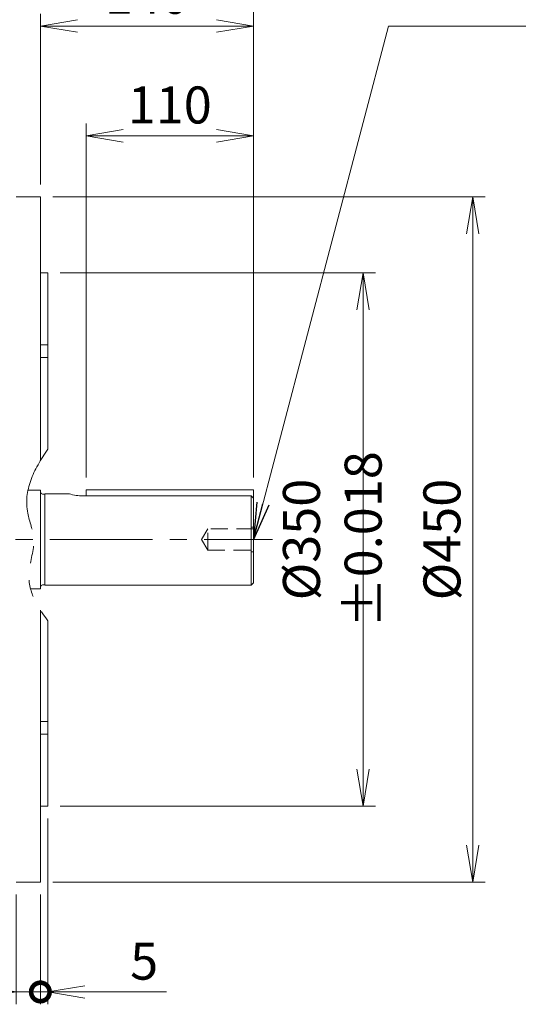
# Model space of a CAD drawing. Units: millimetres. Extents: x 0 to 2673, y 0 to 1890.
# Drawn here: x 920 to 1248, y 685 to 1332 of the extents above; entities that cross this region are included whole.
import ezdxf

# ---------------------------------------------------------------- set-up
doc = ezdxf.new("R2010")
doc.units = ezdxf.units.MM
doc.header["$LTSCALE"] = 90
for name, pattern in [('CENTER2', [1.125, 0.75, -0.125, 0.125, -0.125]), ('HIDDEN2', [0.1875, 0.125, -0.0625]), ('PHANTOM2', [1.25, 0.625, -0.125, 0.125, -0.125, 0.125, -0.125])]:
    doc.linetypes.add(name, pattern=pattern)
doc.layers.get('0').update_dxf_attribs({"linetype": 'CONTINUOUS', "lineweight": 30})
doc.layers.get('DEFPOINTS').update_dxf_attribs({"linetype": 'CONTINUOUS'})
for name, color, linetype, lineweight in [('CENTER LINE', 1, 'CENTER2', 9), ('CUTTING LINE', 6, 'PHANTOM2', 20), ('DIMENSION LINE', 2, 'CONTINUOUS', 13), ('HIDDEN OUTLINE', 2, 'HIDDEN2', 20), ('OUTLINE', 3, 'CONTINUOUS', 20)]:
    doc.layers.add(name, color=color, linetype=linetype, lineweight=lineweight)
doc.styles.get("Standard").update_dxf_attribs({"font": 'romans.shx', "width": 0.8, "bigfont": 'whgtxt.shx'})
doc.dimstyles.get("Standard").update_dxf_attribs({"dimscale": 8.1, "dimtxt": 3, "dimasz": 3, "dimexe": 1, "dimexo": 1, "dimgap": 1, "dimtad": 1, "dimdec": 1, "dimzin": 9, "dimdsep": 46, "dimtxsty": 'Standard', "dimblk": 'OPEN', "dimcen": 0, "dimclrd": 256, "dimclre": 256, "dimclrt": 7, "dimadec": 1, "dimazin": 2, "dimtfac": 1, "dimtdec": 1, "dimtmove": 0, "dimatfit": 3, "dimldrblk": 'OPEN', "dimfxl": 0, "dimtolj": 1, "dimtzin": 0, "dimlwd": 9, "dimlwe": 9, "dimarcsym": 0})

# ---------------------------------------------------------------- blocks, each defined once
blk = doc.blocks.new('_Open')
at = {"color": 0, "linetype": 'ByBlock', "lineweight": -2}
for p, q in [((-1, 0.167), (0, 0)), ((-1, -0.167), (0, 0)), ((0, 0), (-1, 0))]:
    blk.add_line(p, q, dxfattribs=at)
blk = doc.blocks.new('*D5')
at = {"layer": 'DEFPOINTS', "color": 0, "transparency": 16777216}
for p in [(964.03, 1255.38), (964.03, 1022.99), (1074.03, 1022.99)]:
    blk.add_point(p, dxfattribs=at)
at = {"layer": 'DIMENSION LINE', "lineweight": 9, "transparency": 16777216}
for p, q in [((964.03, 1031.09), (964.03, 1263.48)), ((1074.03, 1031.09), (1074.03, 1263.48)), ((1049.73, 1255.38), (988.33, 1255.38))]:
    blk.add_line(p, q, dxfattribs=at)
at = {"layer": 'DIMENSION LINE', "lineweight": 9, "transparency": 16777216, "xscale": 24.3, "yscale": 24.3, "zscale": 24.3, "rotation": 180}
blk.add_blockref('_Open', (964.03, 1255.38), dxfattribs=at)
at = {"layer": 'DIMENSION LINE', "lineweight": 9, "transparency": 16777216, "xscale": 24.3, "yscale": 24.3, "zscale": 24.3}
blk.add_blockref('_Open', (1074.03, 1255.38), dxfattribs=at)
at = {"layer": 'DIMENSION LINE', "color": 7, "transparency": 16777216, "insert": (1019.03, 1275.63), "char_height": 24.3, "attachment_point": 5}
blk.add_mtext('\\A1;\\A1;110', dxfattribs=at)
blk = doc.blocks.new('*D6')
at = {"layer": 'DEFPOINTS', "color": 0, "transparency": 16777216}
for p in [(934.03, 1327.38), (934.03, 1215.38), (1074.03, 1022.99)]:
    blk.add_point(p, dxfattribs=at)
at = {"layer": 'DIMENSION LINE', "lineweight": 9, "transparency": 16777216}
for p, q in [((934.03, 1223.48), (934.03, 1335.48)), ((1074.03, 1031.09), (1074.03, 1335.48)), ((1049.73, 1327.38), (958.33, 1327.38))]:
    blk.add_line(p, q, dxfattribs=at)
at = {"layer": 'DIMENSION LINE', "lineweight": 9, "transparency": 16777216, "xscale": 24.3, "yscale": 24.3, "zscale": 24.3, "rotation": 180}
blk.add_blockref('_Open', (934.03, 1327.38), dxfattribs=at)
at = {"layer": 'DIMENSION LINE', "lineweight": 9, "transparency": 16777216, "xscale": 24.3, "yscale": 24.3, "zscale": 24.3}
blk.add_blockref('_Open', (1074.03, 1327.38), dxfattribs=at)
at = {"layer": 'DIMENSION LINE', "color": 7, "transparency": 16777216, "insert": (1004.03, 1347.63), "char_height": 24.3, "attachment_point": 5}
blk.add_mtext('\\A1;\\A1;140', dxfattribs=at)
blk = doc.blocks.new('*D7')
at = {"layer": 'DEFPOINTS', "color": 0, "transparency": 16777216}
for p in [(648.53, 1399.38), (648.53, 1263.94), (1074.03, 1022.99)]:
    blk.add_point(p, dxfattribs=at)
at = {"layer": 'DIMENSION LINE', "lineweight": 9, "transparency": 16777216}
for p, q in [((648.53, 1272.04), (648.53, 1407.48)), ((1074.03, 1031.09), (1074.03, 1407.48)), ((1049.73, 1399.38), (672.83, 1399.38))]:
    blk.add_line(p, q, dxfattribs=at)
at = {"layer": 'DIMENSION LINE', "lineweight": 9, "transparency": 16777216, "xscale": 24.3, "yscale": 24.3, "zscale": 24.3, "rotation": 180}
blk.add_blockref('_Open', (648.53, 1399.38), dxfattribs=at)
at = {"layer": 'DIMENSION LINE', "lineweight": 9, "transparency": 16777216, "xscale": 24.3, "yscale": 24.3, "zscale": 24.3}
blk.add_blockref('_Open', (1074.03, 1399.38), dxfattribs=at)
at = {"layer": 'DIMENSION LINE', "color": 7, "transparency": 16777216, "insert": (861.28, 1419.63), "char_height": 24.3, "attachment_point": 5}
blk.add_mtext('\\A1;\\A1;425.5', dxfattribs=at)
blk = doc.blocks.new('*D8')
at = {"layer": 'DEFPOINTS', "color": 0, "transparency": 16777216}
for p in [(939.03, 1165.38), (1146.03, 1165.38), (939.03, 815.38)]:
    blk.add_point(p, dxfattribs=at)
at = {"layer": 'DIMENSION LINE', "lineweight": 9, "transparency": 16777216}
for p, q in [((947.13, 1165.38), (1154.13, 1165.38)), ((1146.03, 839.68), (1146.03, 1141.08)), ((947.13, 815.38), (1154.13, 815.38))]:
    blk.add_line(p, q, dxfattribs=at)
at = {"layer": 'DIMENSION LINE', "lineweight": 9, "transparency": 16777216, "xscale": 24.3, "yscale": 24.3, "zscale": 24.3}
for p, rotation in [((1146.03, 1165.38), 90), ((1146.03, 815.38), 270)]:
    blk.add_blockref('_Open', p, dxfattribs=dict(at, rotation=rotation))
at = {"layer": 'DIMENSION LINE', "color": 7, "transparency": 16777216, "insert": (1125.78, 990.38), "char_height": 24.3, "attachment_point": 5, "rotation": 90}
blk.add_mtext('\\A1;%%C350 %%P0.018', dxfattribs=at)
blk = doc.blocks.new('*D9')
at = {"layer": 'DEFPOINTS', "color": 0, "transparency": 16777216}
for p in [(934.03, 1215.38), (1218.03, 1215.38), (934.03, 765.38)]:
    blk.add_point(p, dxfattribs=at)
at = {"layer": 'DIMENSION LINE', "lineweight": 9, "transparency": 16777216}
for p, q in [((942.13, 1215.38), (1226.13, 1215.38)), ((1218.03, 789.68), (1218.03, 1191.08)), ((942.13, 765.38), (1226.13, 765.38))]:
    blk.add_line(p, q, dxfattribs=at)
at = {"layer": 'DIMENSION LINE', "lineweight": 9, "transparency": 16777216, "xscale": 24.3, "yscale": 24.3, "zscale": 24.3}
for p, rotation in [((1218.03, 1215.38), 90), ((1218.03, 765.38), 270)]:
    blk.add_blockref('_Open', p, dxfattribs=dict(at, rotation=rotation))
at = {"layer": 'DIMENSION LINE', "color": 7, "transparency": 16777216, "insert": (1197.78, 990.38), "char_height": 24.3, "attachment_point": 5, "rotation": 90}
blk.add_mtext('\\A1;%%C450', dxfattribs=at)
blk = doc.blocks.new('*D10')
at = {"layer": 'DEFPOINTS', "color": 0, "transparency": 16777216}
for p in [(266.53, 1471.38), (266.53, 1128.71), (1074.03, 1022.99)]:
    blk.add_point(p, dxfattribs=at)
at = {"layer": 'DIMENSION LINE', "lineweight": 9, "transparency": 16777216}
for p, q in [((266.53, 1136.81), (266.53, 1479.48)), ((1074.03, 1031.09), (1074.03, 1479.48)), ((1049.73, 1471.38), (290.83, 1471.38))]:
    blk.add_line(p, q, dxfattribs=at)
at = {"layer": 'DIMENSION LINE', "lineweight": 9, "transparency": 16777216, "xscale": 24.3, "yscale": 24.3, "zscale": 24.3, "rotation": 180}
blk.add_blockref('_Open', (266.53, 1471.38), dxfattribs=at)
at = {"layer": 'DIMENSION LINE', "lineweight": 9, "transparency": 16777216, "xscale": 24.3, "yscale": 24.3, "zscale": 24.3}
blk.add_blockref('_Open', (1074.03, 1471.38), dxfattribs=at)
at = {"layer": 'DIMENSION LINE', "color": 7, "transparency": 16777216, "insert": (670.28, 1497.99), "char_height": 24.3, "attachment_point": 5}
blk.add_mtext('\\A1;(APPROX. 810)', dxfattribs=at)
blk = doc.blocks.new('_DotSmall')
at = {"color": 0, "linetype": 'ByBlock', "const_width": 0.5}
blk.add_lwpolyline([(-0.0625, 0, 1), (0.0625, 0, 1)], format="xyb", close=True, dxfattribs=at)
blk = doc.blocks.new('*D28')
at = {"layer": 'DEFPOINTS', "color": 0, "transparency": 16777216}
for p in [(918.03, 765.38), (934.03, 765.38), (918.03, 693.38)]:
    blk.add_point(p, dxfattribs=at)
at = {"layer": 'DIMENSION LINE', "lineweight": 9, "transparency": 16777216}
for p, q in [((918.03, 757.28), (918.03, 685.28)), ((934.03, 757.28), (934.03, 685.28)), ((893.73, 693.38), (824.53, 693.38)), ((934.03, 693.38), (918.03, 693.38)), ((934.03, 693.38), (958.33, 693.38))]:
    blk.add_line(p, q, dxfattribs=at)
at = {"layer": 'DIMENSION LINE', "lineweight": 9, "transparency": 16777216, "xscale": 24.3, "yscale": 24.3, "zscale": 24.3, "rotation": 180}
blk.add_blockref('_DotSmall', (934.03, 693.38), dxfattribs=at)
at = {"layer": 'DIMENSION LINE', "lineweight": 9, "transparency": 16777216, "xscale": 24.3, "yscale": 24.3, "zscale": 24.3}
blk.add_blockref('_Open', (918.03, 693.38), dxfattribs=at)
at = {"layer": 'DIMENSION LINE', "color": 7, "transparency": 16777216, "insert": (846.98, 713.63), "char_height": 24.3, "attachment_point": 5}
blk.add_mtext('\\A1;16', dxfattribs=at)
blk = doc.blocks.new('*D29')
at = {"layer": 'DEFPOINTS', "color": 0, "transparency": 16777216}
for p in [(939.03, 815.38), (934.03, 765.38), (939.03, 693.38)]:
    blk.add_point(p, dxfattribs=at)
at = {"layer": 'DIMENSION LINE', "lineweight": 9, "transparency": 16777216}
for p, q in [((939.03, 807.28), (939.03, 685.28)), ((934.03, 757.28), (934.03, 685.28)), ((934.03, 693.38), (909.73, 693.38)), ((934.03, 693.38), (939.03, 693.38)), ((963.33, 693.38), (1016.79, 693.38))]:
    blk.add_line(p, q, dxfattribs=at)
at = {"layer": 'DIMENSION LINE', "lineweight": 9, "transparency": 16777216, "xscale": 24.3, "yscale": 24.3, "zscale": 24.3}
blk.add_blockref('_DotSmall', (934.03, 693.38), dxfattribs=at)
at = {"layer": 'DIMENSION LINE', "lineweight": 9, "transparency": 16777216, "xscale": 24.3, "yscale": 24.3, "zscale": 24.3, "rotation": 180}
blk.add_blockref('_Open', (939.03, 693.38), dxfattribs=at)
at = {"layer": 'DIMENSION LINE', "color": 7, "transparency": 16777216, "insert": (1002.21, 713.63), "char_height": 24.3, "attachment_point": 5}
blk.add_mtext('\\A1;5', dxfattribs=at)
blk = doc.blocks.new('A$C40BD5BD4')
at = {"layer": 'CUTTING LINE'}
blk.add_open_spline([(21, 59.3), (11.39, 45.73), (2.29, 26.55), (14.35, -0.94), (4.36, -26.4), (12.91, -43.11), (21, -53.28)], degree=3, knots=[21.881391, 21.881391, 21.881391, 21.881391, 67.613081, 85.394894, 106.387125, 142.987399, 142.987399, 142.987399, 142.987399], dxfattribs=at)

msp = doc.modelspace()

# ---------------------------------------------------------------- linework, layer by layer
at = {"layer": 'CENTER LINE'}
msp.add_line((231.54, 990.38), (1086.42, 990.38), dxfattribs=at)
at = {"layer": 'HIDDEN OUTLINE'}
for p, q in [((1044.03, 997.29), (1039.87, 990.38)), ((1044.03, 983.46), (1044.03, 997.29)), ((1074.03, 997.29), (1044.03, 997.29)), ((1074.03, 998.38), (1072.53, 998.38)), ((1072.53, 998.38), (1072.53, 982.38)), ((1039.87, 990.38), (1044.03, 983.46)), ((1044.03, 983.46), (1074.03, 983.46)), ((1074.03, 982.38), (1072.53, 982.38))]:
    msp.add_line(p, q, dxfattribs=at)
at = {"layer": 'OUTLINE'}
for p, q in [((918.03, 1215.38), (934.03, 1215.38)), ((934.03, 1042.08), (934.03, 1215.38)), ((934.03, 1165.38), (939.03, 1165.38)), ((939.03, 1118.2), (939.03, 1165.38)), ((939.03, 1118.2), (934.03, 1118.2)), ((939.03, 1109.9), (939.03, 1118.2)), ((934.03, 1109.9), (939.03, 1109.9)), ((939.03, 1049.67), (939.03, 1109.9)), ((934.03, 1022.78), (925.91, 1022.78)), ((934.03, 1022.78), (934.03, 957.98)), ((934.03, 990.38), (934.03, 1021.73)), ((964.03, 1022.99), (1074.03, 1022.99)), ((964.03, 1022.99), (964.03, 1018.99)), ((1074.03, 1022.99), (1074.03, 961.88)), ((937.03, 1020.23), (935.53, 1020.23)), ((937.03, 960.38), (937.03, 1020.38)), ((953.13, 1020.38), (937.03, 1020.38)), ((962.03, 1018.99), (1072.53, 1018.99)), ((1072.53, 1018.99), (1072.53, 960.38)), ((934.03, 990.38), (934.03, 959.03)), ((934.03, 957.98), (927.6, 957.98)), ((935.53, 960.53), (937.03, 960.53)), ((937.03, 960.38), (1072.53, 960.38)), ((1072.53, 960.38), (1074.03, 961.88)), ((934.03, 944.01), (934.03, 765.38)), ((939.03, 937.09), (939.03, 870.85)), ((934.03, 870.85), (939.03, 870.85)), ((939.03, 870.85), (939.03, 862.55)), ((939.03, 862.55), (934.03, 862.55)), ((939.03, 862.55), (939.03, 815.38)), ((934.03, 815.38), (939.03, 815.38)), ((918.03, 765.38), (934.03, 765.38))]:
    msp.add_line(p, q, dxfattribs=at)
for centre, radius, start, end in [((935.53, 1021.73), 1.5, 180, 270), ((962.21, 1050.16), 31.17, 252.87164, 269.67077), ((935.53, 959.03), 1.5, 90, 180)]:
    msp.add_arc(centre, radius, start, end, dxfattribs=at)
msp.add_open_spline([(1072.53, 1018.99), (1073.03, 1018.47), (1073.53, 1017.94), (1074.03, 1017.42)], degree=3, dxfattribs=at)

# ---------------------------------------------------------------- block references
at = {"layer": 'DIMENSION LINE'}
msp.add_blockref('A$C40BD5BD4', (918.03, 990.38), dxfattribs=at)

# ---------------------------------------------------------------- dimensions: what is measured, and where the dimension line sits
for base, p2, text, picture, middle in [((266.53, 1471.38), (266.53, 1128.71), '(APPROX. 810)', '*D10', (670.28, 1471.38)), ((648.53, 1399.38), (648.53, 1263.94), '\\A1;<>', '*D7', (861.28, 1399.38)), ((934.03, 1327.38), (934.03, 1215.38), '\\A1;<>', '*D6', (1004.03, 1327.38)), ((964.03, 1255.38), (964.03, 1022.99), '\\A1;<>', '*D5', (1019.03, 1255.38))]:
    dim = msp.add_linear_dim(base=base, p1=(1074.03, 1022.99), p2=p2, text=text, dimstyle='Standard', override={"dimtfac": 0.55, "dimtdec": 3}, dxfattribs=at)
    dim.commit()
    dim.dimension.update_dxf_attribs({"geometry": picture, "text_midpoint": middle, "dimtype": 160})
for base, p1, p2, text, override, picture, middle in [((1218.03, 1215.38), (934.03, 765.38), (934.03, 1215.38), '%%C<>', {"dimtol": 0, "dimlim": 0, "dimtp": 0, "dimtm": 0, "dimtfac": 0.55, "dimtdec": 3, "dimtmove": 0, "dimtolj": 1, "dimtzin": 0}, '*D9', (1218.03, 990.38)), ((1146.03, 1165.38), (939.03, 815.38), (939.03, 1165.38), '%%C<> %%P0.018', {"dimtfac": 0.55, "dimtdec": 3, "dimtmove": 0}, '*D8', (1146.03, 990.38))]:
    dim = msp.add_linear_dim(base=base, p1=p1, p2=p2, angle=270, text=text, dimstyle='Standard', override=override, dxfattribs=at)
    dim.commit()
    dim.dimension.update_dxf_attribs({"geometry": picture, "text_midpoint": middle, "dimtype": 160})
for base, p2, picture, middle in [((939.03, 693.38), (939.03, 815.38), '*D29', (1002.21, 713.63)), ((918.03, 693.38), (918.03, 765.38), '*D28', (846.98, 713.63))]:
    dim = msp.add_linear_dim(base=base, p1=(934.03, 765.38), p2=p2, dimstyle='Standard', override={"dimblk1": 'DotSmall', "dimblk2": 'Open', "dimsah": 1}, dxfattribs=at)
    dim.commit()
    dim.dimension.update_dxf_attribs({"geometry": picture, "text_midpoint": middle})

# ---------------------------------------------------------------- leaders
msp.add_leader([(1074.03, 990.38), (1162.62, 1327.38), (1447.94, 1327.38)], dimstyle='Standard', dxfattribs=at)

doc.saveas('drawing.dxf')
